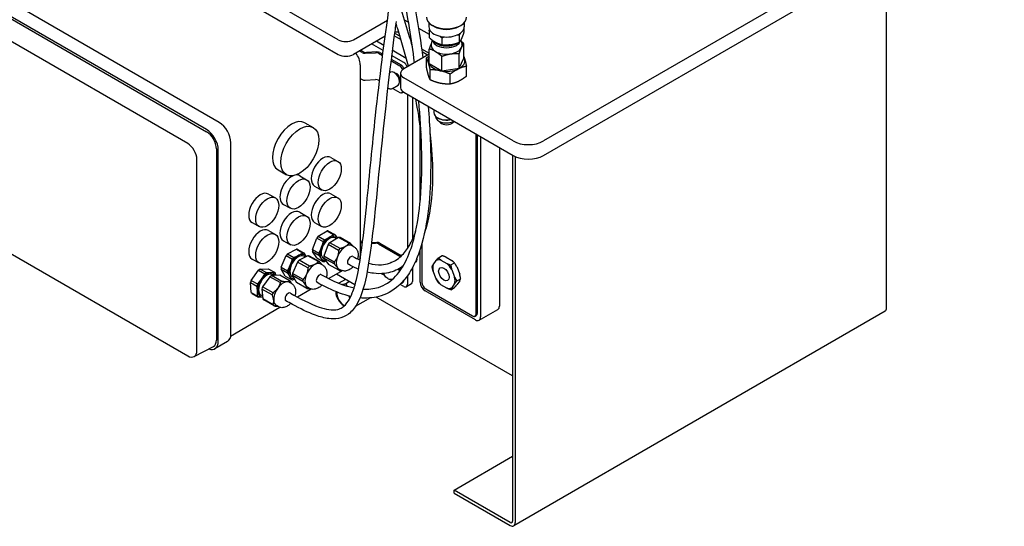
# Model space of a CAD drawing. Units: millimetres. Extents: x 173 to 2322, y 22 to 3027.
# Drawn here: x 532 to 1085, y 1834 to 2118 of the extents above; entities that cross this region are included whole.
import ezdxf

# ---------------------------------------------------------------- set-up
doc = ezdxf.new("R2010")
doc.units = ezdxf.units.MM
doc.header["$LTSCALE"] = 11.111111
doc.layers.add('Visible Edges(Hillmar_metric)', color=7, linetype='Continuous', lineweight=25)

msp = doc.modelspace()

# ---------------------------------------------------------------- linework, layer by layer
at = {"layer": 'Visible Edges(Hillmar_metric)'}
for p, q in [((1084.98, 2199.737), (826.179, 2050.318)), ((710.921, 2107.064), (560.307, 2194.021)), ((826.179, 2042.153), (1084.98, 2191.572)), ((1018.866, 1956.625), (1018.866, 2153.401)), ((644.061, 2060.748), (515.792, 2134.805)), ((636.99, 2056.666), (508.721, 2130.722)), ((508.721, 2129.497), (636.99, 2055.441)), ((660.333, 2128.106), (710.921, 2098.899)), ((626.384, 2048.89), (498.114, 2122.946)), ((719.406, 2107.064), (738.506, 2118.091)), ((747.958, 2118.341), (750.389, 2116.937)), ((755.982, 2113.708), (761.994, 2110.237)), ((761.826, 2116.698), (761.826, 2114.372)), ((764.728, 2114.631), (763.785, 2115.175)), ((778.737, 2114.631), (779.68, 2115.175)), ((781.471, 2113.324), (781.471, 2111.33)), ((781.638, 2116.698), (781.638, 2114.372)), ((737.28, 2109.219), (719.406, 2098.899)), ((746.192, 2107.119), (742.335, 2109.346)), ((742.541, 2110.854), (745.604, 2109.085)), ((761.994, 2112.228), (761.994, 2108.317)), ((763.693, 2106.883), (763.119, 2104.891)), ((769.123, 2108.112), (769.123, 2104.201)), ((778.861, 2109.619), (778.861, 2105.708)), ((779.732, 2107.022), (780.345, 2104.891)), ((725.108, 2100.301), (723.471, 2101.246)), ((736.196, 2101.045), (729.659, 2104.819)), ((732.488, 2106.452), (736.594, 2104.081)), ((741.28, 2101.376), (749.094, 2096.865)), ((751.879, 2105.462), (752.22, 2105.266)), ((752.48, 2103.489), (752.439, 2103.512)), ((757.733, 2102.083), (761.994, 2099.623)), ((761.994, 2093.83), (761.994, 2101.921)), ((781.471, 2096.843), (781.471, 2104.934)), ((724.401, 2099.892), (722.763, 2100.838)), ((725.989, 2099.559), (731.934, 2099.859)), ((732.641, 2100.267), (726.696, 2099.967)), ((733.522, 2099.525), (735.829, 2098.193)), ((734.23, 2099.933), (735.926, 2098.954)), ((740.628, 2096.239), (746.274, 2092.98)), ((747.688, 2094.41), (740.892, 2098.334)), ((761.994, 2098.992), (747.69, 2090.734)), ((761.131, 2098.494), (757.982, 2100.312)), ((760.542, 2091.401), (760.542, 2096.947)), ((769.123, 2089.714), (769.123, 2097.805)), ((778.861, 2091.22), (778.861, 2099.312)), ((778.861, 2091.22), (781.471, 2096.843)), ((723.305, 2093.136), (723.305, 2085.42)), ((740.534, 2095.477), (745.566, 2092.571)), ((761.994, 2093.83), (769.123, 2089.714)), ((769.123, 2089.714), (778.861, 2091.22)), ((782.922, 2086.674), (782.922, 2092.22)), ((723.305, 2085.42), (723.305, 1993.564)), ((723.305, 2085.42), (724.401, 2084.787)), ((725.989, 2084.453), (731.934, 2084.754)), ((739.694, 2088.577), (740.259, 2088.904)), ((745.933, 2088.285), (745.933, 2080.12)), ((809.209, 2050.318), (747.69, 2085.835)), ((762.592, 2084.624), (762.592, 2090.17)), ((773.782, 2082.261), (773.782, 2087.807)), ((733.522, 2084.42), (734.086, 2084.095)), ((741.327, 2079.705), (744.509, 2081.542)), ((741.508, 2079.809), (745.566, 2077.466)), ((746.566, 2077.367), (747.274, 2077.775)), ((747.69, 2077.671), (809.209, 2042.153)), ((749.809, 2076.447), (749.809, 1990.034)), ((752.637, 2074.814), (752.637, 1995.142)), ((764.588, 2067.915), (764.588, 2066.268)), ((765.623, 2064.13), (765.623, 2063.983)), ((767.047, 2063.14), (766.681, 2063.351)), ((692.231, 2060.536), (696.86, 2057.901)), ((756.888, 2015.849), (756.888, 2059.199)), ((768.315, 2060.497), (766.563, 2062.104)), ((775.149, 2060.497), (776.033, 2061.307)), ((788.354, 1953.362), (788.354, 2054.193)), ((789.062, 1953.77), (789.062, 2053.785)), ((790.829, 2052.764), (790.829, 1951.525)), ((650.637, 1942.071), (650.637, 2049.358)), ((801.436, 2046.641), (801.436, 1957.649)), ((642.506, 2045.888), (642.506, 1938.601)), ((643.566, 1937.988), (643.566, 2045.276)), ((706.817, 2041.104), (710.733, 2038.874)), ((808.855, 2042.357), (808.855, 1837.008)), ((810.269, 2041.609), (810.269, 1836.192)), ((631.529, 1932.691), (631.529, 2039.978)), ((677.141, 2034.03), (681.769, 2031.395)), ((689.263, 2030.827), (693.179, 2028.597)), ((697.663, 2025.027), (701.579, 2022.797)), ((671.709, 2020.549), (675.625, 2018.32)), ((706.817, 2020.691), (710.733, 2018.462)), ((680.109, 2014.75), (684.026, 2012.52)), ((689.263, 2010.414), (693.179, 2008.184)), ((498.114, 2003.776), (626.384, 1929.72)), ((662.556, 2004.472), (666.472, 2002.243)), ((697.663, 2004.614), (701.579, 2002.385)), ((671.709, 2000.137), (675.625, 1997.907)), ((699.708, 1996.862), (704.701, 1999.824)), ((699.708, 1996.862), (703.258, 1994.841)), ((704.701, 1999.824), (708.25, 1997.803)), ((705.52, 1999.763), (709.07, 1997.741)), ((680.109, 1994.337), (684.026, 1992.108)), ((696.428, 1989.34), (698.895, 1995.832)), ((698.895, 1995.832), (702.445, 1993.811)), ((705.303, 1992.183), (702.836, 1985.691)), ((711.117, 1988.873), (705.303, 1992.183)), ((711.109, 1996.176), (706.116, 1993.213)), ((711.93, 1989.903), (706.116, 1993.213)), ((709.913, 1995.466), (709.208, 1995.868)), ((716.923, 1992.866), (711.109, 1996.176)), ((717.742, 1992.804), (711.928, 1996.114)), ((719.736, 1990.91), (718.742, 1991.475)), ((724.603, 1993.631), (723.305, 1994.381)), ((723.305, 1993.564), (723.305, 1985.848)), ((724.401, 1992.931), (723.305, 1993.564)), ((729.549, 1992.777), (731.934, 1992.898)), ((732.641, 1993.306), (729.595, 1993.152)), ((733.522, 1992.564), (745.566, 1985.61)), ((734.23, 1992.972), (746.274, 1986.019)), ((757.949, 1992.995), (757.949, 1970.917)), ((678.916, 1979.536), (681.666, 1985.991)), ((681.666, 1985.991), (685.216, 1983.97)), ((682.509, 1986.975), (687.493, 1989.546)), ((682.509, 1986.975), (686.059, 1984.954)), ((687.493, 1989.546), (691.043, 1987.525)), ((688.279, 1989.402), (691.829, 1987.381)), ((693.901, 1985.897), (688.917, 1983.326)), ((692.44, 1985.143), (691.654, 1985.591)), ((699.715, 1982.587), (693.901, 1985.897)), ((700.501, 1982.444), (694.688, 1985.754)), ((696.428, 1989.34), (699.978, 1987.319)), ((698.96, 1984.718), (696.434, 1988.248)), ((696.434, 1988.248), (699.984, 1986.227)), ((708.65, 1982.381), (702.836, 1985.691)), ((756.888, 1971.121), (756.888, 1989.487)), ((767.143, 1984.723), (769.264, 1985.947)), ((662.556, 1984.06), (666.472, 1981.83)), ((688.075, 1982.343), (685.324, 1975.887)), ((693.888, 1979.033), (688.075, 1982.343)), ((694.731, 1980.016), (688.917, 1983.326)), ((698.96, 1984.718), (702.51, 1982.697)), ((702.182, 1980.633), (701.189, 1981.198)), ((703.201, 1984.098), (702.677, 1984.397)), ((708.656, 1981.289), (702.843, 1984.599)), ((702.843, 1984.599), (705.368, 1981.07)), ((711.182, 1977.76), (705.368, 1981.07)), ((740.038, 1981.815), (740.259, 1981.942)), ((746.981, 1979.883), (746.981, 1979.535)), ((754.005, 1982.084), (754.601, 1982.428)), ((755.119, 1983.974), (755.119, 1983.573)), ((764.229, 1980.875), (765.88, 1983.225)), ((768.608, 1983.468), (771.911, 1981.562)), ((771.437, 1985.101), (774.739, 1983.195)), ((774.083, 1980.716), (776.205, 1981.94)), ((777.467, 1979.801), (779.119, 1975.545)), ((662.065, 1972.068), (666.154, 1977.794)), ((666.154, 1977.794), (669.704, 1975.773)), ((667.093, 1978.44), (671.618, 1978.638)), ((667.093, 1978.44), (670.642, 1976.418)), ((672.562, 1974.145), (668.474, 1968.419)), ((671.618, 1978.638), (675.168, 1976.617)), ((678.376, 1970.835), (672.562, 1974.145)), ((678.027, 1974.99), (673.501, 1974.791)), ((679.315, 1971.481), (673.501, 1974.791)), ((674.909, 1974.853), (674.1, 1975.314)), ((683.84, 1971.68), (678.027, 1974.99)), ((681.093, 1974.524), (678.86, 1978.409)), ((678.86, 1978.409), (682.409, 1976.388)), ((678.916, 1979.536), (682.466, 1977.515)), ((681.093, 1974.524), (684.643, 1972.503)), ((685.886, 1973.686), (685.123, 1974.12)), ((691.082, 1971.45), (685.268, 1974.76)), ((685.268, 1974.76), (687.501, 1970.875)), ((691.138, 1972.577), (685.324, 1975.887)), ((713.167, 1977.506), (705.604, 1973.053)), ((720.329, 1969.586), (709.921, 1975.595)), ((712.314, 1977.874), (711.321, 1978.44)), ((737.076, 1974.794), (735.271, 1975.837)), ((736.221, 1975.901), (736.587, 1975.689)), ((749.809, 1974.74), (749.809, 1969.893)), ((752.637, 1979.34), (752.637, 1971.526)), ((765.88, 1972.982), (764.229, 1977.238)), ((774.639, 1978.168), (776.29, 1973.912)), ((662.105, 1965.314), (661.668, 1970.842)), ((661.668, 1970.842), (665.218, 1968.82)), ((662.065, 1972.068), (665.615, 1970.047)), ((684.628, 1970.355), (683.635, 1970.921)), ((693.315, 1967.565), (687.501, 1970.875)), ((715.076, 1972.618), (711.319, 1970.449)), ((717.211, 1971.386), (715.155, 1970.198)), ((741.112, 1972.464), (740.923, 1972.574)), ((741.327, 1972.744), (741.622, 1972.914)), ((741.508, 1972.848), (741.533, 1972.834)), ((747.688, 1968.668), (745.653, 1969.843)), ((746.566, 1970.406), (747.274, 1970.814)), ((747.688, 1972.011), (747.688, 1971.73)), ((752.016, 1970.152), (749.188, 1968.519)), ((771.911, 1967.681), (768.608, 1969.588)), ((776.29, 1970.274), (774.639, 1967.925)), ((779.119, 1971.907), (777.467, 1969.558)), ((777.553, 1971.772), (779.675, 1972.997)), ((662.105, 1965.314), (665.655, 1963.293)), ((662.646, 1964.734), (666.196, 1962.713)), ((668.378, 1963.382), (667.569, 1963.842)), ((673.89, 1963.883), (668.076, 1967.193)), ((668.076, 1967.193), (668.513, 1961.666)), ((674.287, 1965.109), (668.474, 1968.419)), ((695.679, 1967.209), (688.035, 1962.708)), ((694.76, 1967.597), (693.767, 1968.163)), ((788.001, 1949.892), (759.717, 1966.222)), ((760.07, 1967.242), (786.233, 1952.137)), ((774.083, 1966.835), (776.205, 1968.06)), ((674.327, 1958.356), (668.513, 1961.666)), ((674.868, 1957.775), (669.054, 1961.085)), ((677.206, 1957.32), (676.213, 1957.886)), ((728.947, 1962.226), (720.513, 1957.357)), ((808.855, 1918.475), (732.268, 1962.693)), ((678.192, 1956.913), (650.5, 1940.607)), ((787.733, 1951.989), (788.44, 1952.397)), ((790.001, 1949.694), (800.607, 1955.817)), ((1018.038, 1954.794), (809.441, 1834.361)), ((648.711, 1937.813), (641.64, 1933.731)), ((629.931, 1929.31), (640.793, 1934.976)), ((775.975, 1854.359), (808.855, 1873.342)), ((775.975, 1852.726), (775.975, 1854.359)), ((807.441, 1836.192), (775.975, 1854.359)), ((775.975, 1852.726), (807.441, 1834.559))]:
    msp.add_line(p, q, dxfattribs=at)
for centre, major_axis, ratio, start_param, end_param in [((771.732, 2119.764), (11.239, 0), 0.5773503, 3.1415927, 6.2831853), ((771.732, 2114.372), (-9.906, 0), 0.5773503, 0, 3.1415927), ((771.732, 2118.675), (9.906, 0), 0.5773503, 3.9269908, 5.4977871), ((715.164, 2109.514), (-6, 0), 0.5773503, 0.7853982, 2.3561945), ((743.448, 2107.881), (6, 0), 0.5773503, 1.3175025, 1.7119873), ((771.732, 2104.064), (-8.731, 0), 0.5773503, 6.1184275, 7.0685835), ((771.732, 2107.138), (-7.858, 0), 0.5773503, 0.0922242, 3.0483799), ((771.732, 2108.162), (7.858, 0), 0.5773503, 3.5928418, 5.6101649), ((771.732, 2108.162), (7.072, 0), 0.5773503, 4.5952626, 5.1116055), ((771.732, 2104.064), (8.731, 0), 0.5773503, 4.9741884, 6.0213859), ((771.732, 2104.064), (8.731, 0), 0.5773503, 6.0213859, 6.4479432), ((715.164, 2101.349), (6, 0), 0.5773503, 3.9269908, 5.4977871), ((718.307, 2096.021), (3.533, -6.12), 0.5773503, 0.7853982, 1.8493778), ((725.815, 2100.709), (-2, 0), 0.5773503, 0.7853982, 1.6580628), ((726.522, 2101.117), (2, 0), 0.5773503, 3.9269908, 4.7996554), ((732.108, 2098.708), (-2, 0), 0.5773503, 3.9269908, 4.7996554), ((732.815, 2099.117), (2, 0), 0.5773503, 0.7853982, 1.6580628), ((771.732, 2095.336), (-10.319, 0), 0.5773503, 5.9462189, 6.4560912), ((771.732, 2104.064), (8.731, 0), 0.5773503, 3.9269908, 4.9741884), ((771.732, 2095.336), (10.319, 0), 0.5773503, 5.4088937, 6.4560912), ((771.732, 2095.336), (10.319, 0), 0.5773503, 0.1729059, 0.3369664), ((745.566, 2090.938), (1, -1.732), 0.5773503, 0.85513, 2.3561945), ((751.933, 2088.285), (-6, 0), 0.5773503, 5.4977871, 7.0685835), ((746.274, 2091.347), (1, -1.732), 0.5773503, 0.9029178, 2.3561945), ((747.688, 2091.961), (1.5, -2.598), 0.5773503, 1.208448, 2.3561945), ((771.732, 2095.336), (-10.319, 0), 0.5773503, 0.1729059, 1.2201035), ((771.732, 2095.336), (-10.319, 0), 0.5773503, 1.2201035, 2.267301), ((725.815, 2085.604), (2, 0), 0.5773503, 3.9269908, 4.7996554), ((732.108, 2083.603), (2, 0), 0.5773503, 0.7853982, 1.6580628), ((742.384, 2085.223), (-2.125, 3.681), 0.5773503, 3.1415927, 6.2831853), ((743.799, 2086.039), (1.25, -2.165), 0.5773503, 0.2729615, 2.8686312), ((751.933, 2080.12), (-6, 0), 0.5773503, 0, 0.7853982), ((745.566, 2079.099), (1, -1.732), 0.5773503, 5.4977871, 6.9967176), ((746.274, 2079.507), (1, -1.732), 0.5773503, 0, 0.1221805), ((684.686, 2047.283), (-7.545, -13.253), 0.5733056, 3.1415927, 6.2831853), ((771.732, 2066.268), (-7.144, 0), 0.5773503, 0, 1.9174443), ((771.732, 2063.983), (-6.109, 0), 0.5773503, 0, 2.3175056), ((771.732, 2065.845), (6.626, 0), 0.5773503, 3.9269908, 5.1081157), ((644.061, 2053.155), (-4.65, 8.054), 0.5773503, 3.9269908, 5.4977871), ((771.732, 2061.739), (-4.038, 0), 0.5773503, 0.5619569, 2.5796357), ((636.99, 2049.073), (-4.65, 8.054), 0.5773503, 3.9269908, 5.4977871), ((636.99, 2049.073), (3.9, -6.755), 0.5773503, 0.7853982, 2.3561945), ((626.384, 2042.949), (3.638, -6.301), 0.5773503, 0.7853982, 2.3561945), ((817.694, 2055.217), (-12, 0), 0.5773503, 0.7853982, 2.3561945), ((702.24, 2033.065), (-4.577, -8.038), 0.5733056, 3.1415927, 6.2831853), ((817.694, 2047.052), (12, 0), 0.5773503, 3.9269908, 5.4977871), ((684.686, 2022.788), (-4.577, -8.038), 0.5733056, 3.7856513, 6.2831853), ((684.686, 2022.788), (4.577, 8.038), 0.5733056, 0, 0.3718716), ((667.132, 2012.511), (-4.577, -8.038), 0.5733056, 3.1415927, 6.2831853), ((702.24, 2012.653), (-4.577, -8.038), 0.5733056, 3.1415927, 6.2831853), ((684.686, 2002.376), (-4.577, -8.038), 0.5733056, 3.1415927, 6.2831853), ((667.132, 1992.098), (-4.577, -8.038), 0.5733056, 3.1415927, 6.2831853), ((702.24, 1992.24), (4.107, 7.213), 0.5733056, 1.2313668, 1.3932396), ((705.942, 1990.132), (-3.266, -5.736), 0.5733056, 3.1415927, 6.2831853), ((705.942, 1990.132), (3.711, 6.518), 0.5733056, 0.7887044, 1.835902), ((702.24, 1992.24), (4.107, 7.213), 0.5733056, 0.1841692, 0.3460421), ((705.942, 1990.132), (3.711, 6.518), 0.5733056, 6.0246922, 7.0718897), ((705.79, 1990.219), (4.107, 7.213), 0.5733056, 0.1841692, 0.3460421), ((708.648, 1988.592), (4.107, 7.213), 0.5733056, 0.1841692, 0.3460421), ((705.79, 1990.219), (4.107, 7.213), 0.5733056, 1.2313668, 1.3932396), ((708.648, 1988.592), (4.107, 7.213), 0.5733056, 1.2313668, 1.3932396), ((715.032, 1984.958), (3.711, 6.518), 0.5733056, 0.7887044, 1.835902), ((705.942, 1990.132), (3.711, 6.518), 0.5733056, 6.0089332, 6.0246922), ((715.032, 1984.958), (3.711, 6.518), 0.5733056, 0, 0.7887044), ((714.462, 1985.282), (4.107, 7.213), 0.5733056, 0.1841692, 0.3460421), ((725.815, 1993.748), (-2, 0), 0.5773503, 0.7853982, 0.8585246), ((732.108, 1991.747), (-2, 0), 0.5773503, 3.9269908, 4.7996554), ((732.815, 1992.156), (2, 0), 0.5773503, 0.7853982, 1.6580628), ((684.686, 1981.963), (4.107, 7.213), 0.5733056, 1.1647746, 1.3266474), ((688.389, 1979.855), (-3.266, -5.736), 0.5733056, 3.1415927, 6.2831853), ((688.389, 1979.855), (3.711, 6.518), 0.5733056, 0.7221122, 1.7693098), ((684.686, 1981.963), (4.107, 7.213), 0.5733056, 0.117577, 0.2794499), ((688.389, 1979.855), (3.711, 6.518), 0.5733056, 5.9829777, 7.0052975), ((688.236, 1979.942), (4.107, 7.213), 0.5733056, 0.117577, 0.2794499), ((691.094, 1978.315), (4.107, 7.213), 0.5733056, 0.117577, 0.2794499), ((702.24, 1992.24), (4.107, 7.213), 0.5733056, 2.2785643, 2.4404372), ((705.79, 1990.219), (4.107, 7.213), 0.5733056, 2.2785643, 2.4404372), ((705.942, 1990.132), (-3.711, -6.518), 0.5733056, 4.9774946, 6.0246922), ((708.648, 1988.592), (4.107, 7.213), 0.5733056, 2.2785643, 2.4404372), ((715.032, 1984.958), (-3.711, -6.518), 0.5733056, 4.9774946, 6.0246922), ((714.462, 1985.282), (4.107, 7.213), 0.5733056, 1.2313668, 1.3932396), ((717.905, 1983.322), (-1.237, -2.173), 0.5733057, 3.1330776, 6.2865422), ((718.307, 1988.733), (3.533, -6.12), 0.5773503, 0.331785, 0.7853982), ((745.566, 1983.977), (1, -1.732), 0.5773503, 2.1388827, 2.3561945), ((746.274, 1984.386), (1, -1.732), 0.5773503, 2.2465975, 2.3561945), ((688.389, 1979.855), (-3.711, -6.518), 0.5733056, 4.9109024, 5.9581), ((688.236, 1979.942), (4.107, 7.213), 0.5733056, 1.1647746, 1.3266474), ((691.094, 1978.315), (4.107, 7.213), 0.5733056, 1.1647746, 1.3266474), ((697.478, 1974.68), (3.711, 6.518), 0.5733056, 0.7221122, 1.7693098), ((696.908, 1975.005), (4.107, 7.213), 0.5733056, 1.1647746, 1.3266474), ((697.478, 1974.68), (3.711, 6.518), 0.5733056, 0, 0.7221122), ((696.908, 1975.005), (4.107, 7.213), 0.5733056, 0.117577, 0.2794499), ((705.942, 1990.132), (-3.711, -6.518), 0.5733056, 6.0246922, 6.6429293), ((705.79, 1990.219), (-4.107, -7.213), 0.5733056, 0.1841692, 0.3460421), ((714.462, 1985.282), (4.107, 7.213), 0.5733056, 2.2785643, 2.4404372), ((742.384, 1978.262), (-2.125, 3.681), 0.5773503, 6.0405336, 6.2831853), ((753.351, 1984.593), (1.25, -2.165), 0.5773503, 0, 1.1479958), ((753.698, 1984.794), (-1.005, 1.74), 0.5773503, 3.9269908, 4.2244984), ((770.26, 1975.575), (4.407, -7.634), 0.5773503, 3.6715129, 4.1824688), ((770.26, 1975.575), (-4.407, 7.634), 0.5773503, 5.765908, 6.2768639), ((770.26, 1975.575), (-4.407, 7.634), 0.5773503, 4.7187104, 5.2296663), ((670.835, 1969.578), (-3.266, -5.736), 0.5733056, 3.1415927, 6.2831853), ((667.132, 1971.686), (4.107, 7.213), 0.5733056, 0.7887548, 0.9506276), ((670.835, 1969.578), (3.711, 6.518), 0.5733056, 0.3460924, 1.39329), ((670.682, 1969.665), (4.107, 7.213), 0.5733056, 0.7887548, 0.9506276), ((673.541, 1968.038), (4.107, 7.213), 0.5733056, 0.7887548, 0.9506276), ((670.835, 1969.578), (3.711, 6.518), 0.5733056, 5.9131692, 6.6292777), ((670.682, 1969.665), (4.107, 7.213), 0.5733056, 6.0247425, 6.1866154), ((684.686, 1981.963), (4.107, 7.213), 0.5733056, 2.2119721, 2.373845), ((688.236, 1979.942), (4.107, 7.213), 0.5733056, 2.2119721, 2.373845), ((688.389, 1979.855), (-3.711, -6.518), 0.5733056, 5.9581, 6.6520455), ((691.094, 1978.315), (4.107, 7.213), 0.5733056, 2.2119721, 2.373845), ((697.478, 1974.68), (-3.711, -6.518), 0.5733056, 4.9109024, 5.9581), ((700.351, 1973.045), (-1.237, -2.173), 0.5733057, 3.1356069, 6.2907405), ((715.032, 1984.958), (-3.711, -6.518), 0.5733056, 6.0246922, 6.2831853), ((714.462, 1985.282), (-4.107, -7.213), 0.5733056, 0.1841692, 0.3460421), ((742.384, 1978.262), (2.125, -3.681), 0.5773503, 0.946149, 1.3337974), ((743.799, 1979.078), (1.25, -2.165), 0.5773503, 0.2729615, 1.1606304), ((667.132, 1971.686), (4.107, 7.213), 0.5733056, 1.8359523, 1.9978252), ((670.682, 1969.665), (4.107, 7.213), 0.5733056, 1.8359523, 1.9978252), ((670.835, 1969.578), (3.711, 6.518), 0.5733056, 1.39329, 2.4404875), ((679.924, 1964.403), (3.711, 6.518), 0.5733056, 0.3460924, 1.39329), ((679.354, 1964.727), (4.107, 7.213), 0.5733056, 0.7887548, 0.9506276), ((679.924, 1964.403), (3.711, 6.518), 0.5733056, 0, 0.3460924), ((679.354, 1964.727), (4.107, 7.213), 0.5733056, 6.0247425, 6.1866154), ((688.236, 1979.942), (-4.107, -7.213), 0.5733056, 0.117577, 0.2794499), ((696.908, 1975.005), (4.107, 7.213), 0.5733056, 2.2119721, 2.373845), ((697.478, 1974.68), (-3.711, -6.518), 0.5733056, 5.9581, 6.2831853), ((745.566, 1972.138), (1, -1.732), 0.5773503, 5.9074782, 6.997546), ((746.274, 1972.546), (1, -1.732), 0.5773503, 0, 0.7853982), ((747.688, 1971.117), (1.5, -2.598), 0.5773503, 5.4977871, 7.0685835), ((750.516, 1972.75), (1.5, -2.598), 0.5773503, 0, 0.7853982), ((759.717, 1969.488), (-2, 3.464), 0.5773503, 0.7853982, 2.3561945), ((760.07, 1969.692), (1.5, -2.598), 0.5773503, 3.9269908, 5.4977871), ((770.26, 1975.575), (4.407, -7.634), 0.5773503, 4.7187104, 5.2296663), ((770.26, 1975.575), (-4.407, 7.634), 0.5773503, 3.6715129, 4.1824688), ((667.132, 1971.686), (-4.107, -7.213), 0.5733056, 6.0247425, 6.1866154), ((670.835, 1969.578), (-3.711, -6.518), 0.5733056, 5.5820802, 6.5908438), ((670.682, 1969.665), (-4.107, -7.213), 0.5733056, 6.0247425, 6.1866154), ((673.541, 1968.038), (4.107, 7.213), 0.5733056, 1.8359523, 1.9978252), ((679.354, 1964.727), (4.107, 7.213), 0.5733056, 1.8359523, 1.9978252), ((679.924, 1964.403), (3.711, 6.518), 0.5733056, 1.39329, 2.4404875), ((682.797, 1962.767), (-1.237, -2.173), 0.5733057, 3.1480015, 6.2776875), ((696.908, 1975.005), (-4.107, -7.213), 0.5733056, 0.117577, 0.2794499), ((714.703, 1963.203), (-3.572, 6.187), 0.5773503, 0.8513021, 1.8325957), ((713.787, 1962.674), (-2.639, 4.571), 0.5773503, 0.6090185, 2.5730339), ((713.787, 1962.674), (2.639, -4.571), 0.5773503, 1.0717679, 1.3957647), ((770.26, 1975.575), (4.407, -7.634), 0.5773503, 5.765908, 6.2768639), ((673.541, 1968.038), (-4.107, -7.213), 0.5733056, 6.0247425, 6.1866154), ((679.354, 1964.727), (-4.107, -7.213), 0.5733056, 6.0247425, 6.1866154), ((679.924, 1964.403), (-3.711, -6.518), 0.5733056, 5.5820802, 6.2831853), ((714.703, 1963.203), (3.572, -6.187), 0.5773503, 4.9741884, 5.4040241), ((798.607, 1959.282), (2, -3.464), 0.5773503, 0, 0.7853982), ((786.233, 1954.587), (1.5, -2.598), 0.5773503, 5.4977871, 7.0685835), ((786.94, 1954.995), (1.5, -2.598), 0.5773503, 0, 0.7853982), ((1016.038, 1958.258), (2, -3.464), 0.5773503, 0, 0.7853982), ((788.001, 1953.158), (2, -3.464), 0.5773503, 5.4977871, 7.0685835), ((644.061, 1945.867), (4.65, -8.054), 0.5773503, 0, 0.7853982), ((636.99, 1941.785), (4.65, -8.054), 0.5773503, 5.6826032, 7.0685835), ((636.99, 1941.785), (3.9, -6.755), 0.5773503, 6.2584901, 7.0685835), ((626.384, 1935.661), (3.638, -6.301), 0.5773503, 5.4977871, 7.0685835), ((807.441, 1837.825), (1, -1.732), 0.5773503, 5.4977871, 7.0685835), ((807.441, 1837.825), (2, -3.464), 0.5773503, 5.4977871, 7.0685835)]:
    msp.add_ellipse(centre, major_axis=major_axis, ratio=ratio, start_param=start_param, end_param=end_param, dxfattribs=at)
for centre, major_axis, ratio in [((689.314, 2044.648), (7.545, 13.253), 0.5733056), ((706.156, 2030.836), (4.577, 8.038), 0.5733056), ((688.602, 2020.558), (4.577, 8.038), 0.5733056), ((671.048, 2010.281), (4.577, 8.038), 0.5733056), ((706.156, 2010.423), (4.577, 8.038), 0.5733056), ((688.602, 2000.146), (4.577, 8.038), 0.5733056), ((671.048, 1989.869), (4.577, 8.038), 0.5733056), ((770.26, 1975.575), (-2.084, 3.61), 0.5773503)]:
    msp.add_ellipse(centre, major_axis=major_axis, ratio=ratio, dxfattribs=at)
for points, knots in [([(750.8, 2192.619), (747.84, 2190.91), (744.767, 2188.981), (741.028, 2185.721), (740.254, 2184.988), (738.843, 2183.481), (738.192, 2182.708), (736.79, 2180.777), (736.08, 2179.552), (735.096, 2177.341), (734.757, 2176.33), (734.202, 2174.129), (734.026, 2172.935), (733.775, 2169.808), (733.847, 2167.911), (734.398, 2162.406), (735.19, 2158.882), (738.064, 2147.953), (740.632, 2140.56), (746.366, 2123.405), (749.599, 2113.519), (752.516, 2103.244)], [0, 0, 0, 0, 1.2666457, 1.2666457, 1.6005593, 1.6005593, 1.9025482, 1.9025482, 2.3166865, 2.3166865, 2.661015, 2.661015, 3.0902591, 3.0902591, 3.8170289, 3.8170289, 5.2510363, 5.2510363, 8.2782208, 8.2782208, 12.0425016, 12.0425016, 12.0425016, 12.0425016]), ([(748.809, 2152.198), (748.992, 2151.334), (749.174, 2150.47), (752.991, 2132.173), (756.087, 2114.558), (758.441, 2096.941)], [18.7906456, 18.7906456, 18.7906456, 18.7906456, 19.0556855, 19.0556855, 24.4004504, 24.4004504, 24.4004504, 24.4004504]), ([(753.755, 2094.236), (752.048, 2107.351), (749.91, 2120.465), (747.158, 2135.069), (746.856, 2136.643), (746.55, 2138.216)], [19.2739842, 19.2739842, 19.2739842, 19.2739842, 23.2516585, 23.2516585, 23.7323695, 23.7323695, 23.7323695, 23.7323695]), ([(684.026, 1964.944), (689.403, 1961.883), (694.822, 1958.983), (702.026, 1956.453), (703.89, 1955.933), (707.447, 1955.41), (709.154, 1955.404), (711.563, 1956.007), (712.4, 1956.361), (714.44, 1957.686), (715.615, 1958.954), (717.453, 1961.849), (718.185, 1963.389), (719.729, 1967.349), (720.457, 1969.888), (722.189, 1977.082), (722.991, 1981.911), (725.017, 1996.05), (725.971, 2005.538), (728.541, 2031.472), (730.079, 2048.025), (734.121, 2085.426), (736.737, 2106.294), (739.807, 2127.106)], [0, 0, 0, 0, 2.2731015, 2.2731015, 3.0672099, 3.0672099, 3.848462, 3.848462, 4.3046394, 4.3046394, 5.0171774, 5.0171774, 5.6204578, 5.6204578, 6.4847844, 6.4847844, 8.0158264, 8.0158264, 10.9349117, 10.9349117, 15.9840104, 15.9840104, 22.3539416, 22.3539416, 22.3539416, 22.3539416]), ([(743.436, 2117.285), (743.026, 2114.384), (742.624, 2111.483), (737.601, 2074.356), (734.562, 2039.857), (729.996, 1996.192), (728.936, 1986.468), (725.946, 1970.584), (724.387, 1963.985), (720.128, 1956.566), (718.537, 1954.601), (714.946, 1951.923), (712.976, 1951.103), (709.216, 1950.42), (707.407, 1950.424), (703.12, 1950.932), (700.633, 1951.627), (693.789, 1954.082), (689.47, 1956.248), (683.971, 1959.238), (682.762, 1959.913), (681.554, 1960.6)], [38.7971775, 38.7971775, 38.7971775, 38.7971775, 39.6846293, 39.6846293, 50.1489746, 50.1489746, 53.1476322, 53.1476322, 55.254511, 55.254511, 56.1435959, 56.1435959, 56.9481191, 56.9481191, 57.6541755, 57.6541755, 58.6520358, 58.6520358, 60.4474266, 60.4474266, 60.9545097, 60.9545097, 60.9545097, 60.9545097]), ([(750.305, 2092.244), (748.476, 2099.408), (746.459, 2106.396), (744.01, 2114.279), (743.666, 2115.369), (743.318, 2116.455)], [16.140379, 16.140379, 16.140379, 16.140379, 18.7094371, 18.7094371, 19.1244852, 19.1244852, 19.1244852, 19.1244852]), ([(741.327, 2079.705), (741.098, 2079.573), (740.838, 2079.494), (740.278, 2079.445), (739.977, 2079.483), (739.346, 2079.672), (739.017, 2079.835), (738.7, 2080.049)], [0.78539816, 0.78539816, 0.78539816, 0.78539816, 1.04800674, 1.04800674, 1.33484142, 1.33484142, 1.65489333, 1.65489333, 1.65489333, 1.65489333]), ([(761.442, 2069.731), (762.39, 2058.458), (762.923, 2047.215), (762.758, 2020.216), (761.501, 2004.093), (755.662, 1985.59), (753.823, 1981.206), (749.952, 1974.757), (748.161, 1972.378), (742.984, 1967.121), (739.149, 1964.71), (731.622, 1962.32), (727.953, 1961.96), (723.914, 1962.207), (723.518, 1962.238), (723.121, 1962.276)], [27.1477492, 27.1477492, 27.1477492, 27.1477492, 30.5615865, 30.5615865, 35.4589106, 35.4589106, 37.0819591, 37.0819591, 38.1757524, 38.1757524, 39.8977175, 39.8977175, 41.3528222, 41.3528222, 41.5111058, 41.5111058, 41.5111058, 41.5111058]), ([(724.86, 1967.16), (727.847, 1966.998), (730.775, 1967.3), (737.068, 1969.296), (740.376, 1971.436), (745.527, 1976.99), (747.575, 1980.202), (751.151, 1987.738), (752.632, 1992.199), (755.432, 2003.469), (756.445, 2010.556), (757.873, 2027.235), (758.006, 2037.009), (757.49, 2055.426), (756.933, 2064.104), (756.142, 2072.791)], [3.2467655, 3.2467655, 3.2467655, 3.2467655, 4.5315993, 4.5315993, 6.1955504, 6.1955504, 7.6119121, 7.6119121, 9.2020808, 9.2020808, 11.4732162, 11.4732162, 14.4719427, 14.4719427, 17.1062705, 17.1062705, 17.1062705, 17.1062705]), ([(762.408, 2055.455), (762.695, 2053.025), (762.945, 2050.584), (764.393, 2033.714), (764.429, 2018.608), (760.556, 2002.486), (759.986, 2000.462), (759.321, 1998.482)], [17.5793947, 17.5793947, 17.5793947, 17.5793947, 18.3891654, 18.3891654, 23.1546522, 23.1546522, 23.8443532, 23.8443532, 23.8443532, 23.8443532]), ([(727.981, 1981.698), (728.023, 1981.686), (728.065, 1981.675), (730.46, 1981.027), (732.865, 1980.705), (736.733, 1980.923), (738.244, 1981.202), (742.031, 1982.486), (744.265, 1983.87), (747.974, 1987.377), (749.539, 1989.453), (752.303, 1994.177), (753.483, 1996.887), (754.451, 1999.699)], [1.2175238, 1.2175238, 1.2175238, 1.2175238, 1.2345622, 1.2345622, 2.1840092, 2.1840092, 2.8014552, 2.8014552, 3.7944425, 3.7944425, 4.7143073, 4.7143073, 5.7164412, 5.7164412, 5.7164412, 5.7164412]), ([(719.736, 1990.91), (720.182, 1990.656), (720.578, 1990.319), (721.246, 1989.526), (721.504, 1989.065), (721.915, 1988.012), (722.028, 1987.414), (722.11, 1986.07), (722.034, 1985.323), (721.834, 1984.429), (721.793, 1984.269), (721.749, 1984.11)], [0.7819318, 0.7819318, 0.7819318, 0.7819318, 0.9903204, 0.9903204, 1.2175067, 1.2175067, 1.5018235, 1.5018235, 1.8621299, 1.8621299, 1.9408171, 1.9408171, 1.9408171, 1.9408171]), ([(702.182, 1980.633), (702.628, 1980.379), (703.024, 1980.042), (703.692, 1979.249), (703.95, 1978.788), (704.361, 1977.735), (704.474, 1977.137), (704.557, 1975.792), (704.48, 1975.046), (704.276, 1974.136), (704.232, 1973.962), (704.183, 1973.788)], [0.7819318, 0.7819318, 0.7819318, 0.7819318, 0.9903204, 0.9903204, 1.2175067, 1.2175067, 1.5018235, 1.5018235, 1.8621299, 1.8621299, 1.9481605, 1.9481605, 1.9481605, 1.9481605]), ([(719.307, 1979.739), (718.927, 1979.328), (718.516, 1978.952), (717.438, 1978.147), (716.737, 1977.761), (715.3, 1977.335), (714.582, 1977.249), (713.319, 1977.429), (712.791, 1977.603), (712.314, 1977.874)], [2.7372154, 2.7372154, 2.7372154, 2.7372154, 3.0038605, 3.0038605, 3.3854835, 3.3854835, 3.7009116, 3.7009116, 3.9235244, 3.9235244, 3.9235244, 3.9235244]), ([(722.327, 1978.366), (721.991, 1978.504), (721.656, 1978.647), (719.739, 1979.491), (718.188, 1980.283), (716.671, 1981.146)], [29.56053188, 29.56053188, 29.56053188, 29.56053188, 29.69276717, 29.69276717, 30.32270619, 30.32270619, 30.32270619, 30.32270619]), ([(747.354, 1980.154), (746.697, 1979.666), (746.018, 1979.215), (742.74, 1977.285), (739.846, 1976.328), (734.857, 1975.723), (732.733, 1975.769), (729.463, 1976.213), (728.279, 1976.452), (727.108, 1976.756)], [26.3691322, 26.3691322, 26.3691322, 26.3691322, 26.6586635, 26.6586635, 27.7305332, 27.7305332, 28.503426, 28.503426, 28.9466727, 28.9466727, 28.9466727, 28.9466727]), ([(741.327, 1972.744), (741.098, 1972.611), (740.838, 1972.533), (740.278, 1972.484), (739.977, 1972.522), (739.338, 1972.713), (739.001, 1972.882), (738.34, 1973.334), (738.017, 1973.621), (737.426, 1974.278), (737.157, 1974.646), (736.758, 1975.323), (736.609, 1975.622), (736.485, 1975.925)], [0.7853982, 0.7853982, 0.7853982, 0.7853982, 1.0480067, 1.0480067, 1.3348414, 1.3348414, 1.6626716, 1.6626716, 2.0028693, 2.0028693, 2.3404101, 2.3404101, 2.5872973, 2.5872973, 2.5872973, 2.5872973]), ([(684.628, 1970.355), (685.074, 1970.101), (685.471, 1969.764), (686.138, 1968.971), (686.397, 1968.511), (686.807, 1967.458), (686.92, 1966.859), (687.003, 1965.515), (686.926, 1964.768), (686.721, 1963.85), (686.674, 1963.667), (686.621, 1963.484)], [0.7819318, 0.7819318, 0.7819318, 0.7819318, 0.9903204, 0.9903204, 1.2175067, 1.2175067, 1.5018235, 1.5018235, 1.8621299, 1.8621299, 1.9526185, 1.9526185, 1.9526185, 1.9526185]), ([(701.725, 1969.432), (701.353, 1969.032), (700.952, 1968.666), (699.884, 1967.869), (699.183, 1967.483), (697.746, 1967.058), (697.028, 1966.972), (695.766, 1967.152), (695.237, 1967.326), (694.76, 1967.597)], [2.7437765, 2.7437765, 2.7437765, 2.7437765, 3.0038605, 3.0038605, 3.3854835, 3.3854835, 3.7009116, 3.7009116, 3.9235244, 3.9235244, 3.9235244, 3.9235244]), ([(718.005, 1963.102), (715.885, 1963.579), (713.771, 1964.212), (707.432, 1966.493), (703.233, 1968.524), (699.122, 1970.865)], [42.1906802, 42.1906802, 42.1906802, 42.1906802, 43.0363739, 43.0363739, 44.7554041, 44.7554041, 44.7554041, 44.7554041]), ([(684.158, 1959.14), (683.79, 1958.746), (683.392, 1958.385), (682.33, 1957.592), (681.629, 1957.206), (680.192, 1956.781), (679.474, 1956.695), (678.212, 1956.875), (677.683, 1957.049), (677.206, 1957.32)], [2.7469152, 2.7469152, 2.7469152, 2.7469152, 3.0038605, 3.0038605, 3.3854835, 3.3854835, 3.7009116, 3.7009116, 3.9235244, 3.9235244, 3.9235244, 3.9235244])]:
    msp.add_open_spline(points, degree=3, knots=knots, dxfattribs=at)
for points, weights in [([(761.994, 2112.228), (762.095, 2112.54), (762.193, 2112.829)], [1.2310846006, 1.24406218197, 1.25527113006]), ([(762.685, 2112.042), (762.347, 2112.142), (761.994, 2112.228)], [1.26136525229, 1.24766912264, 1.2310846006]), ([(765.558, 2105.622), (763.904, 2106.578), (761.994, 2108.317)], [1.32630932585, 1.32630932585, 1.2310846006]), ([(769.123, 2108.112), (768.553, 2108.631), (768.023, 2109.069)], [1.2310846006, 1.25800335185, 1.27731253355]), ([(770.682, 2108.685), (769.93, 2108.434), (769.123, 2108.112)], [1.27882191273, 1.25906368757, 1.2310846006]), ([(778.861, 2109.619), (778.136, 2109.684), (777.458, 2109.705)], [1.2310846006, 1.25613186508, 1.27459086737]), ([(779.195, 2110.611), (779.033, 2110.145), (778.861, 2109.619)], [1.27015249913, 1.25318259752, 1.2310846006]), ([(780.166, 2107.882), (779.56, 2106.578), (778.861, 2105.708)], [1.32630932585, 1.32630932584, 1.2310846006]), ([(781.471, 2111.33), (780.771, 2109.187), (780.166, 2107.882)], [1.2310846006, 1.32630932586, 1.32630932585]), ([(763.185, 2105.119), (762.632, 2103.876), (761.994, 2101.921)], [1.32547124075, 1.31737588172, 1.2310846006]), ([(765.558, 2100.5), (763.904, 2101.455), (761.994, 2101.921)], [1.32630932585, 1.32630932584, 1.2310846006]), ([(769.123, 2104.201), (767.212, 2104.667), (765.558, 2105.622)], [1.2310846006, 1.32630932586, 1.32630932585]), ([(773.992, 2104.318), (771.732, 2103.968), (769.123, 2104.201)], [1.32630932585, 1.32630932586, 1.2310846006]), ([(773.992, 2104.318), (776.252, 2104.667), (778.861, 2105.708)], [1.32630932585, 1.32630932585, 1.2310846006]), ([(778.861, 2099.312), (779.56, 2101.455), (780.166, 2102.76)], [1.2310846006, 1.32630932584, 1.32630932585]), ([(781.471, 2104.934), (780.682, 2105.652), (779.963, 2106.219)], [1.2310846006, 1.26867335204, 1.29142442102]), ([(780.166, 2102.76), (780.771, 2104.064), (781.471, 2104.934)], [1.32630932585, 1.32630932587, 1.2310846006]), ([(760.542, 2096.947), (761.294, 2097.541), (761.994, 2098.036)], [1.6788634609, 1.71669488451, 1.74350512643]), ([(761.567, 2094.311), (761.092, 2095.884), (760.542, 2096.947)], [1.80872400154, 1.80872400153, 1.67886346091]), ([(765.558, 2100.5), (767.212, 2099.545), (769.123, 2097.805)], [1.32630932585, 1.32630932587, 1.2310846006]), ([(769.123, 2097.805), (771.732, 2098.846), (773.992, 2099.195)], [1.2310846006, 1.32630932584, 1.32630932585]), ([(773.992, 2099.195), (776.252, 2099.545), (778.861, 2099.312)], [1.32630932585, 1.32630932587, 1.2310846006]), ([(781.471, 2097.633), (781.687, 2097.056), (781.897, 2096.361)], [1.78335954543, 1.80872400155, 1.80872400154]), ([(781.897, 2096.361), (782.373, 2094.789), (782.922, 2092.22)], [1.80872400154, 1.80872400153, 1.67886346091]), ([(761.567, 2087.26), (761.092, 2088.833), (760.542, 2091.401)], [1.80872400154, 1.80872400153, 1.6788634609]), ([(762.592, 2090.17), (762.043, 2092.739), (761.567, 2094.311)], [1.67886346091, 1.80872400155, 1.80872400154]), ([(768.187, 2089.741), (765.591, 2090.29), (762.592, 2090.17)], [1.80872400155, 1.80872400156, 1.67886346091]), ([(778.352, 2090.766), (776.231, 2089.742), (773.782, 2087.807)], [1.80872400154, 1.80872400154, 1.6788634609]), ([(782.922, 2092.22), (780.473, 2091.79), (778.352, 2090.766)], [1.6788634609, 1.80872400154, 1.80872400154]), ([(762.592, 2084.624), (762.043, 2085.687), (761.567, 2087.26)], [1.6788634609, 1.80872400155, 1.80872400154]), ([(773.782, 2087.807), (770.784, 2089.193), (768.187, 2089.741)], [1.67886346091, 1.80872400153, 1.80872400155]), ([(782.922, 2086.674), (780.473, 2084.739), (778.352, 2083.715)], [1.6788634609, 1.80872400154, 1.80872400154]), ([(768.187, 2082.69), (765.591, 2083.238), (762.592, 2084.624)], [1.80872400154, 1.80872400155, 1.6788634609]), ([(773.782, 2082.261), (770.784, 2082.142), (768.187, 2082.69)], [1.6788634609, 1.80872400153, 1.80872400154]), ([(778.352, 2083.715), (776.231, 2082.691), (773.782, 2082.261)], [1.80872400154, 1.80872400154, 1.6788634609]), ([(703.258, 1994.841), (704.722, 1995.532), (705.907, 1996.235)], [2.41384272196, 2.54258100046, 2.54258100046]), ([(705.907, 1996.235), (707.092, 1996.938), (708.25, 1997.803)], [2.54258100046, 2.54258100046, 2.41384272196]), ([(709.07, 1997.741), (709.886, 1996.727), (710.485, 1995.89)], [2.41384272196, 2.54258100046, 2.54258100046]), ([(702.445, 1993.811), (701.95, 1992.019), (701.364, 1990.478)], [2.41384272196, 2.54258100046, 2.54258100046]), ([(710.485, 1995.89), (710.506, 1995.86), (710.527, 1995.831)], [2.54258100046, 2.54258100046, 2.54242093819]), ([(714.996, 1991.06), (713.811, 1990.357), (711.93, 1989.903)], [1.66434051388, 1.66434051388, 1.58007010812]), ([(716.923, 1992.866), (716.181, 1991.763), (714.996, 1991.06)], [1.58007010812, 1.66434051388, 1.66434051388]), ([(719.183, 1991.224), (718.633, 1991.899), (717.742, 1992.804)], [1.65737055062, 1.64010496906, 1.58007010812]), ([(686.059, 1984.954), (687.521, 1985.542), (688.703, 1986.152)], [2.41384272196, 2.54258100046, 2.54258100046]), ([(688.703, 1986.152), (689.886, 1986.762), (691.043, 1987.525)], [2.54258100046, 2.54258100046, 2.41384272196]), ([(693.04, 1985.453), (692.53, 1986.332), (691.829, 1987.381)], [2.54219619701, 2.53554261049, 2.41384272196]), ([(701.364, 1990.478), (700.779, 1988.937), (699.978, 1987.319)], [2.54258100046, 2.54258100046, 2.41384272196]), ([(701.4, 1984.375), (700.8, 1985.213), (699.984, 1986.227)], [2.54258100046, 2.54258100046, 2.41384272196]), ([(710.453, 1985.303), (709.868, 1983.762), (708.65, 1982.381)], [1.66434051388, 1.66434051388, 1.58007010812]), ([(711.117, 1988.873), (711.039, 1986.844), (710.453, 1985.303)], [1.58007010812, 1.66434051388, 1.66434051388]), ([(771.437, 1985.101), (770.462, 1985.532), (769.264, 1985.947)], [1, 1.00967005881, 1]), ([(682.466, 1977.515), (683.341, 1979.123), (683.994, 1980.655)], [2.41384272196, 2.54258100046, 2.54258100046]), ([(683.994, 1980.655), (684.646, 1982.188), (685.216, 1983.97)], [2.54258100046, 2.54258100046, 2.41384272196]), ([(697.793, 1980.977), (696.61, 1980.367), (694.731, 1980.016)], [1.66434051388, 1.66434051388, 1.58007010812]), ([(699.715, 1982.587), (698.975, 1981.588), (697.793, 1980.977)], [1.58007010812, 1.66434051388, 1.66434051388]), ([(701.73, 1980.89), (701.253, 1981.57), (700.501, 1982.444)], [1.65329890667, 1.63383673182, 1.58007010812]), ([(702.51, 1982.697), (701.999, 1983.537), (701.4, 1984.375)], [2.41384272196, 2.54258100046, 2.54258100046]), ([(704.012, 1982.966), (703.681, 1982.802), (703.329, 1982.635)], [2.46649671955, 2.44361151352, 2.41384272196]), ([(708.656, 1981.289), (709.889, 1980.038), (710.489, 1979.2)], [1.58007010812, 1.66434051388, 1.66434051388]), ([(763.673, 1979.786), (763.912, 1980.329), (764.229, 1980.875)], [1, 1.00967005881, 1]), ([(764.229, 1977.238), (763.912, 1978.413), (763.673, 1979.786)], [1, 1.00967005881, 1]), ([(765.88, 1983.225), (766.424, 1983.903), (767.143, 1984.723)], [1, 1.00967005881, 1]), ([(767.143, 1984.723), (767.862, 1984.031), (768.608, 1983.468)], [1, 1.00967005881, 1]), ([(771.911, 1981.562), (772.885, 1981.131), (774.083, 1980.716)], [1, 1.00967005881, 1]), ([(774.083, 1980.716), (774.323, 1979.342), (774.639, 1978.168)], [1, 1.00967005881, 1]), ([(776.205, 1981.94), (775.486, 1982.632), (774.739, 1983.195)], [1, 1.00967005881, 1]), ([(777.467, 1979.801), (776.923, 1980.844), (776.205, 1981.94)], [1, 1.00967005881, 1]), ([(667.812, 1972.823), (668.783, 1974.182), (669.704, 1975.773)], [2.54258100046, 2.54258100046, 2.41384272196]), ([(670.642, 1976.418), (671.984, 1976.384), (673.058, 1976.431)], [2.41384272196, 2.54258100046, 2.54258100046]), ([(673.058, 1976.431), (674.132, 1976.478), (675.168, 1976.617)], [2.54258100046, 2.54258100046, 2.41384272196]), ([(675.89, 1974.896), (675.813, 1975.443), (675.709, 1976.037)], [2.49206074157, 2.46193429465, 2.41384272196]), ([(683.679, 1974.358), (683.149, 1975.28), (682.409, 1976.388)], [2.54258100046, 2.54258100046, 2.41384272196]), ([(684.643, 1972.503), (684.209, 1973.436), (683.679, 1974.358)], [2.41384272196, 2.54258100046, 2.54258100046]), ([(693.083, 1975.481), (692.43, 1973.948), (691.138, 1972.577)], [1.66434051388, 1.66434051388, 1.58007010812]), ([(693.888, 1979.033), (693.735, 1977.013), (693.083, 1975.481)], [1.58007010812, 1.66434051388, 1.66434051388]), ([(710.489, 1979.2), (711.088, 1978.363), (711.182, 1977.76)], [1.66434051388, 1.66434051388, 1.58007010812]), ([(712.001, 1977.698), (712.224, 1977.752), (712.435, 1977.808)], [1.58007010812, 1.58959480054, 1.59804296124]), ([(779.675, 1972.997), (779.435, 1974.37), (779.119, 1975.545)], [1, 1.00967005881, 1]), ([(665.589, 1965.97), (665.485, 1967.282), (665.218, 1968.82)], [2.54258100046, 2.54258100046, 2.41384272196]), ([(665.615, 1970.047), (666.842, 1971.464), (667.812, 1972.823)], [2.41384272196, 2.54258100046, 2.54258100046]), ([(678.376, 1970.835), (677.872, 1969.007), (676.901, 1967.648)], [1.58007010812, 1.66434051388, 1.66434051388]), ([(682.147, 1971.256), (681.073, 1971.209), (679.315, 1971.481)], [1.66434051388, 1.66434051388, 1.58007010812]), ([(683.84, 1971.68), (683.221, 1971.303), (682.147, 1971.256)], [1.58007010812, 1.66434051388, 1.66434051388]), ([(684.655, 1970.34), (684.533, 1970.705), (684.381, 1971.099)], [1.61214976809, 1.59802207508, 1.58007010812]), ([(686.412, 1972.771), (685.943, 1972.566), (685.429, 1972.36)], [2.48643175419, 2.45756007772, 2.41384272196]), ([(692.768, 1969.184), (692.238, 1970.106), (691.082, 1971.45)], [1.66434051388, 1.66434051388, 1.58007010812]), ([(693.315, 1967.565), (693.298, 1968.262), (692.768, 1969.184)], [1.58007010812, 1.66434051388, 1.66434051388]), ([(712.989, 1969.807), (713.907, 1969.935), (715.155, 1970.198)], [3.00434758576, 2.95669445853, 2.80990702676]), ([(715.155, 1970.198), (715.489, 1969.478), (715.847, 1968.844)], [2.80990702676, 2.8867078961, 2.93637072456]), ([(767.143, 1970.842), (766.424, 1971.939), (765.88, 1972.982)], [1, 1.00967005881, 1]), ([(768.608, 1969.588), (767.862, 1970.151), (767.143, 1970.842)], [1, 1.00967005881, 1]), ([(776.205, 1968.06), (776.923, 1968.88), (777.467, 1969.558)], [1, 1.00967005881, 1]), ([(776.29, 1973.912), (776.835, 1972.868), (777.553, 1971.772)], [1, 1.00967005881, 1]), ([(777.553, 1971.772), (776.835, 1970.952), (776.29, 1970.274)], [1, 1.00967005881, 1]), ([(779.119, 1971.907), (779.435, 1972.453), (779.675, 1972.997)], [1, 1.00967005881, 1]), ([(665.655, 1963.293), (665.693, 1964.658), (665.589, 1965.97)], [2.41384272196, 2.54258100046, 2.54258100046]), ([(674.678, 1960.795), (674.574, 1962.107), (673.89, 1963.883)], [1.66434051388, 1.66434051388, 1.58007010812]), ([(676.901, 1967.648), (675.931, 1966.289), (674.287, 1965.109)], [1.66434051388, 1.66434051388, 1.58007010812]), ([(694.101, 1967.422), (694.472, 1967.491), (694.81, 1967.569)], [1.58007010812, 1.59600093211, 1.60892012763]), ([(710.103, 1963.012), (709.705, 1964.375), (709.659, 1965.731)], [2.80990702675, 2.99999106977, 3.02383434287]), ([(712.178, 1959.61), (711.006, 1961.068), (710.103, 1963.012)], [3.02725409168, 3.02725409164, 2.80990702676]), ([(774.083, 1966.835), (772.885, 1967.25), (771.911, 1967.681)], [1, 1.00967005881, 1]), ([(774.639, 1967.925), (774.323, 1967.378), (774.083, 1966.835)], [1, 1.00967005881, 1]), ([(668.43, 1962.718), (667.43, 1962.681), (666.196, 1962.713)], [2.54167367751, 2.53177326272, 2.41384272196]), ([(674.327, 1958.356), (674.782, 1959.483), (674.678, 1960.795)], [1.58007010812, 1.66434051388, 1.66434051388]), ([(674.868, 1957.775), (675.97, 1957.605), (676.785, 1957.56)], [1.58007010812, 1.63185600003, 1.65181839973]), ([(714.131, 1957.582), (713.012, 1958.571), (712.178, 1959.61)], [2.91704645265, 3.0272540917, 3.02725409168])]:
    msp.add_rational_spline(points, weights, degree=2, dxfattribs=at)
for points in [[(757.399, 2055.227), (756.647, 2061.492), (755.644, 2067.682), (754.468, 2073.757)], [(719.152, 1985.489), (720.474, 1984.737), (721.822, 1984.044), (723.189, 1983.435)], [(701.594, 1975.211), (707.553, 1971.819), (713.775, 1969.07), (719.805, 1967.83)]]:
    msp.add_open_spline(points, degree=3, dxfattribs=at)

doc.saveas('drawing.dxf')
